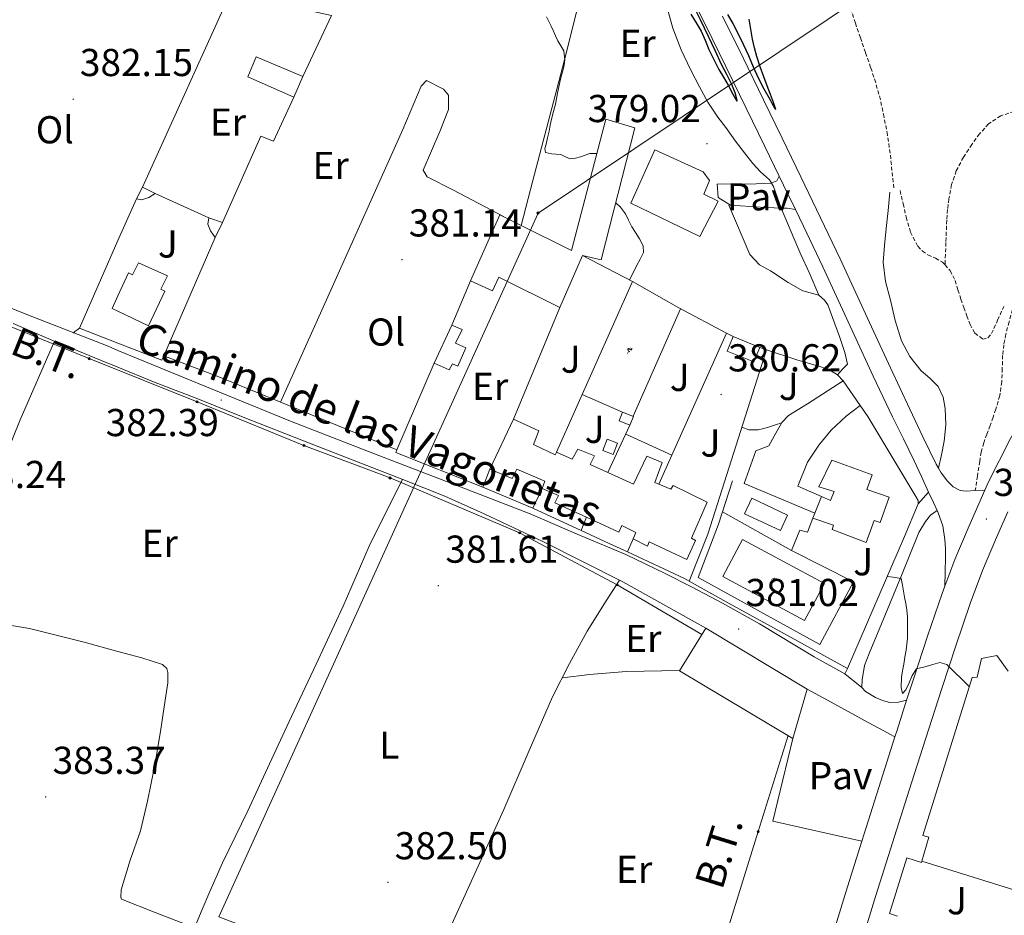
# Model space of a CAD drawing. Units: metres. Extents: x 597286 to 601783, y 4661627 to 4664659.
# Drawn here: x 599341 to 599595, y 4663625 to 4663856 of the extents above; entities that cross this region are included whole.
import ezdxf
from ezdxf.enums import TextEntityAlignment as Align

# ---------------------------------------------------------------- set-up
doc = ezdxf.new("R2010")
doc.units = ezdxf.units.M
doc.header["$MEASUREMENT"] = 0
doc.linetypes.add('TRAZOSX2', pattern=[1.5, 1, -0.5])
for name, color, linetype, lineweight in [('Carátula', 7, 'Continuous', 5), ('Level 15', 1, 'Continuous', 0), ('Level 16', 1, 'Continuous', 0), ('Level 18', 19, 'Continuous', 0), ('Level 19', 252, 'Continuous', 0), ('Level 20', 19, 'Continuous', 0), ('Level 21', 19, 'Continuous', 0), ('Level 25', 1, 'Continuous', 0), ('Level 26', 92, 'Continuous', 0), ('Level 32', 19, 'Continuous', 0), ('Level 36', 19, 'Continuous', 40), ('Level 37', 92, 'Continuous', 0), ('Level 4', 36, 'Continuous', 30), ('Level 41', 19, 'Continuous', 0), ('Level 44', 1, 'Continuous', 0), ('Level 5', 36, 'Continuous', 0), ('Level 52', 1, 'Continuous', 13), ('Level 54', 13, 'Continuous', 0), ('Level 7', 1, 'Continuous', 0)]:
    doc.layers.add(name, color=color, linetype=linetype, lineweight=lineweight)
doc.styles.add('Arial', font='ARIAL.TTF', dxfattribs={"height": 0.2})

# ---------------------------------------------------------------- blocks, each defined once
blk = doc.blocks.new('5PATER')
at = {"layer": 'Carátula', "linetype": 'Continuous', "lineweight": 5}
h = blk.add_hatch(color=250, dxfattribs=at)
edge = h.paths.add_edge_path()
edge.add_ellipse((0, 0), major_axis=(-1.33, -1.34), ratio=0.999422, start_angle=0, end_angle=360)
blk = doc.blocks.new('5PELE')
at = {"layer": 'Carátula', "linetype": 'Continuous', "lineweight": 5}
h = blk.add_hatch(color=9, dxfattribs=at)
edge = h.paths.add_edge_path()
edge.add_arc((0, 0), 2.85, 359.999, 719.999)
at = {"layer": 'Carátula', "color": 252, "linetype": 'Continuous', "lineweight": 5}
blk.add_circle((0, 0, 0), 2.85, dxfattribs=at)
blk = doc.blocks.new('5IDEP')
at = {"layer": 'Carátula', "linetype": 'Continuous', "lineweight": 5, "extrusion": (0, 0, -1)}
blk.add_hatch(color=252, dxfattribs=at).paths.add_polyline_path([(0.5, -0.6), (-1.8, 1.9), (-4, 0.2), (-7.9, 4.2), (-6.6, 5.2), (-4, 2.4), (-0.4, 5.2), (2.7, 5.2), (6.4, 1.4), (5.1, 0.3), (1.9, 3.7), (1.3, 3.2), (3, 1.4)])
at = {"layer": 'Carátula', "linetype": 'Continuous', "lineweight": 5}
for points in [[(-4.9, -9.4), (-5.1, -9.4), (-5.4, -9.3), (-5.6, -9.2), (-5.7, -9), (-5.8, -8.7), (-5.8, -8.4), (-5.7, -8.2), (-3, -4.9), (-3.6, 0.3), (-3.4, 0.8), (-1.9, -2), (-1.8, -3.7), (-1.2, -5.1), (-4.4, -9.2), (-4.6, -9.4)], [(1.4, -5.2), (-1.2, -5.1), (-1.8, -3.7), (0.3, -3.7), (-1.9, -2), (-3.4, 0.8), (2.1, -3.4), (2.3, -3.5), (2.4, -3.8), (2.5, -4.1), (2.4, -4.4), (2.3, -4.6), (2.2, -4.8), (2, -5), (1.7, -5.1)]]:
    blk.add_hatch(color=252, dxfattribs=at).paths.add_polyline_path(points)
h = blk.add_hatch(color=252, dxfattribs=at)
edge = h.paths.add_edge_path()
edge.add_arc((3, 5.5), 1.39, 179.999, 539.999)
at = {"layer": 'Carátula', "color": 252, "linetype": 'Continuous', "lineweight": 5}
blk.add_line((4, 0.2), (7.9, 4.2), dxfattribs=at)
at = {"layer": 'Carátula', "color": 252, "linetype": 'Continuous', "lineweight": 5, "flags": 128}
blk.add_lwpolyline([(7.9, 4.2), (4, 0.2)], dxfattribs=at)

msp = doc.modelspace()

# ---------------------------------------------------------------- linework, layer by layer
at = {"layer": 'Level 15', "linetype": 'Continuous', "lineweight": 13}
for points in [[(599399.68, 4663841.34, 384.05), (599411.53, 4663836.15, 384.03), (599413.89, 4663841.47, 383.86), (599401.89, 4663846.55, 383.67), (599399.68, 4663841.34, 383.69)], [(599470.15, 4663803.1, 384.38), (599483.13, 4663796.67, 383.33), (599492, 4663830.49, 382.87), (599499.46, 4663828.23, 383.42), (599490.77, 4663794.27, 384.57), (599485.93, 4663795.41, 385.48), (599480.11, 4663782.01, 386.27), (599464.38, 4663789.77, 384.06), (599462.79, 4663786.31, 384.06), (599457.07, 4663788.85, 384.1), (599464.62, 4663805.83, 384.83), (599470.15, 4663803.1, 384.38)], [(599498.41, 4663808.85, 384.73), (599504.62, 4663822.61, 384.13), (599517.04, 4663816.88, 383.65), (599518.63, 4663814.7, 383.76), (599517.19, 4663811.17, 384.46), (599520.86, 4663809.4, 384.48), (599516.21, 4663800.27, 383.77), (599498.41, 4663808.85, 384.32)], [(599372.54, 4663812.98, 384.47), (599375.82, 4663811.35, 384.5), (599374.19, 4663810.3, 384.5), (599372.43, 4663809.7, 384.39), (599371.01, 4663809.99, 384.39), (599372.54, 4663812.98, 384.67)], [(599389.65, 4663805.1, 384.58), (599393.18, 4663803.85, 384.82), (599391.3, 4663799.98, 384.75), (599390.09, 4663801.73, 384.85), (599389.43, 4663803.4, 384.77), (599389.65, 4663805.1, 384.61)], [(599366.26, 4663784.94, 385.7), (599368.99, 4663790.91, 385.37), (599370.02, 4663790.39, 385.37), (599371.51, 4663793.46, 384.89), (599379.04, 4663790.15, 385.1), (599377.34, 4663786.71, 385.45), (599378.37, 4663786.17, 385.45), (599374.09, 4663777.25, 386.08), (599366.26, 4663780.99, 385.89), (599364.77, 4663781.7, 385.89), (599366.26, 4663784.94, 385.7)], [(599447.71, 4663767.63, 384.03), (599452.25, 4663777.43, 383.66), (599454.96, 4663776.29, 383.58), (599453.25, 4663772.78, 383.73), (599455.85, 4663771.55, 383.7), (599453.83, 4663766.87, 383.43), (599452.42, 4663767.44, 383.4), (599451.56, 4663765.88, 383.41), (599447.71, 4663767.63, 383.78)], [(599524.77, 4663774.49, 382.86), (599531.61, 4663771.69, 382.65), (599530.09, 4663767.98, 382.54), (599523.25, 4663770.77, 382.75), (599524.77, 4663774.49, 382.86)], [(599496.27, 4663754.99, 382.99), (599499.05, 4663753.91, 382.97), (599498.18, 4663751.68, 382.99), (599495.4, 4663752.76, 383.01), (599496.27, 4663754.99, 382.99)], [(599462.05, 4663740.32, 387.79), (599468.19, 4663753.25, 387.27), (599474.73, 4663750.21, 387.25), (599473.33, 4663746.7, 384.9), (599478.89, 4663744.02, 384.86), (599479.21, 4663744.71, 384.85), (599483.28, 4663742.92, 385.01), (599484.73, 4663745.49, 384.81), (599489, 4663743.77, 384.68), (599487.92, 4663741.55, 384.67), (599492.51, 4663739.45, 384.63), (599499.07, 4663736.44, 384.57), (599502.55, 4663743.65, 383.89), (599506.5, 4663742.04, 383.69), (599504.59, 4663736.93, 384.09), (599505.6, 4663736.49, 384.29), (599508.69, 4663735.16, 384.9), (599509.29, 4663736.15, 384.83), (599518.1, 4663731.86, 384.82), (599514.07, 4663722.59, 384.74), (599515.02, 4663721.99, 384.65), (599512.87, 4663717.06, 384.77), (599503.1, 4663721.64, 384.78), (599502.67, 4663720.55, 384.79), (599499.03, 4663722.44, 384.97), (599499.66, 4663724, 384.96), (599496.11, 4663725.81, 384.93), (599495.31, 4663724.15, 384.97), (599487.01, 4663727.96, 384.75), (599478.86, 4663731.71, 384.53), (599479.77, 4663733.55, 384.51), (599475.59, 4663735.33, 384.47), (599476.2, 4663737.26, 384.5), (599469, 4663740.33, 387.06), (599467.8, 4663737.95, 386.94), (599462.05, 4663740.32, 387.04)], [(599550.16, 4663742.69, 384.9), (599560.57, 4663738.92, 384.81), (599559.19, 4663735.14, 385.09), (599564.99, 4663733.1, 384.88), (599562.65, 4663726.58, 385.67), (599561.14, 4663727.11, 385.49), (599559.03, 4663721.47, 385.04), (599550.27, 4663724.82, 385.04), (599550.63, 4663725.91, 385.09), (599545.3, 4663727.7, 385.09), (599545.81, 4663728.98, 385.12), (599547.54, 4663733.31, 385.2), (599549.81, 4663732.3, 386.84), (599550.8, 4663734.57, 386.2), (599546.88, 4663735.77, 385.74), (599550.16, 4663742.69, 385.15)], [(599543.87, 4663683.71, 386.03), (599517.73, 4663699.42, 386.17), (599510.97, 4663688.36, 386.43), (599540.13, 4663671, 385.92), (599543.87, 4663683.71, 386.03)], [(599601.23, 4663630.69, 385.49), (599573.39, 4663639.36, 384.89), (599575.19, 4663645.59, 390.25), (599573.65, 4663645.97, 389.8), (599586.39, 4663686.66, 389.51), (599587.66, 4663686.79, 389.51), (599588.72, 4663691.54, 389.29), (599592.74, 4663692.31, 388.91), (599595.59, 4663688.29, 388.83)]]:
    msp.add_polyline3d(points, dxfattribs=at)
at = {"layer": 'Level 15', "color": 5, "linetype": 'Continuous', "lineweight": 0}
for points in [[(599492.29, 4663748.03, 381.21), (599491.21, 4663745.12, 381.34), (599493.86, 4663744.15, 381.49), (599494.94, 4663747.06, 381.36), (599492.29, 4663748.03, 381.21)], [(599529.59, 4663732.83, 380.87), (599538.81, 4663728.51, 380.9), (599536.95, 4663724.53, 380.85), (599527.73, 4663728.86, 380.82), (599529.59, 4663732.83, 380.87)]]:
    msp.add_polyline3d(points, dxfattribs=at)
at = {"layer": 'Level 16', "color": 1, "linetype": 'Continuous', "lineweight": 13, "ltscale": 0.5}
for points in [[(599372.54, 4663812.98, 384.29), (599395.85, 4663864.38, 383.38), (599400.61, 4663862.21, 383.41), (599404.51, 4663860.97, 383.43), (599409.25, 4663859.85, 383.44), (599421.23, 4663857.19, 383.91), (599413.89, 4663841.47, 383.77)], [(599411.53, 4663836.15, 383.87), (599406.3, 4663824.82, 383.8), (599403.07, 4663826.14, 383.81), (599393.18, 4663803.85, 384.61)], [(599378.04, 4663769.57, 384.74), (599377.55, 4663768.45, 384.73), (599366.26, 4663772.82, 384.54), (599356.36, 4663776.65, 384.36), (599366.26, 4663799.19, 384.16), (599371.01, 4663809.99, 384.07)], [(599389.65, 4663805.1, 384.65), (599375.82, 4663811.35, 384.28)], [(599546.81, 4663785.15, 377.69), (599542.75, 4663786.23, 378.65), (599538.97, 4663788.41, 378.65), (599534.42, 4663791.39, 378.85), (599531.57, 4663792.99, 378.85), (599529.09, 4663795.59, 378.78), (599523.68, 4663808.29, 378.55)], [(599391.3, 4663799.98, 384.83), (599378.04, 4663769.57, 384.74)], [(599485.93, 4663795.41, 382.67), (599498.86, 4663788.67, 382.37)], [(599452.25, 4663777.43, 383.64), (599457.07, 4663788.85, 383.53)], [(599479.21, 4663744.71, 383.49), (599498.86, 4663788.67, 382.37)], [(599498.86, 4663788.67, 382.69), (599510.81, 4663781.9, 382.25), (599523.09, 4663775.38, 382.19)], [(599480.11, 4663782.01, 382.67), (599468.19, 4663753.25, 382.94)], [(599505.6, 4663736.49, 383.51), (599523.09, 4663775.38, 381.94)], [(599523.09, 4663775.38, 382.19), (599524.77, 4663774.49, 382.19)], [(599531.61, 4663771.69, 382.13), (599533.35, 4663771.11, 382.06)], [(599513.46, 4663711.47, 382.59), (599518.2, 4663723.63, 383.28), (599533.35, 4663771.11, 381.15)], [(599533.35, 4663771.11, 382.06), (599541.21, 4663768.49, 381.75), (599547.37, 4663766.66, 381.67), (599549.85, 4663765.71, 381.62), (599551.67, 4663764.64, 381.53)], [(599438.1, 4663745.28, 383.93), (599447.71, 4663767.63, 383.93)], [(599551.67, 4663764.64, 381.53), (599553.08, 4663763.11, 381.5)], [(599545.81, 4663728.98, 381.72), (599527.6, 4663736.68, 380.67), (599530.62, 4663745.08, 380.52), (599533.93, 4663746.38, 380.43), (599535.31, 4663748.83, 380.29), (599537.31, 4663752.37, 380.14), (599539.01, 4663754.19, 380.02), (599543.88, 4663757.14, 379.97), (599553.08, 4663763.11, 379.32)], [(599553.08, 4663763.11, 381.5), (599557.52, 4663756.72, 381.39)], [(599557.52, 4663756.72, 379.57), (599553.85, 4663753.95, 379.68), (599550.04, 4663750.38, 379.99), (599546.87, 4663746.51, 380.34), (599543.95, 4663742.1, 380.72), (599541.42, 4663735.97, 381.28), (599547.54, 4663733.31, 381.24)], [(599557.52, 4663756.72, 381.39), (599559.45, 4663753.93, 381.34), (599571.85, 4663733.29, 381.97), (599572.41, 4663732.28, 381.94), (599572.44, 4663731.44, 381.99)], [(599492.51, 4663739.45, 383.35), (599498.18, 4663751.68, 382.65)], [(599460.3, 4663735.72, 382.83), (599437.81, 4663744.59, 383.93), (599438.1, 4663745.28, 383.93)], [(599462.05, 4663740.32, 382.91), (599460.3, 4663735.72, 382.93)], [(599473.13, 4663730.28, 382.58), (599460.3, 4663735.72, 382.83)], [(599473.13, 4663730.28, 383.43), (599475.59, 4663735.33, 383.42)], [(599572.44, 4663731.44, 381.99), (599568.95, 4663723.01, 382.17), (599554.19, 4663688.99, 381.62)], [(599487.01, 4663727.96, 383.33), (599485.56, 4663724.55, 383.33)], [(599499.03, 4663722.44, 383.26), (599497.55, 4663719.01, 383.14)], [(599567.1, 4663625.24, 382.14), (599565.08, 4663625.87, 382.14), (599569.5, 4663640.23, 382.26), (599573.27, 4663639.07, 382.17), (599573.39, 4663639.36, 382.17)]]:
    msp.add_polyline3d(points, dxfattribs=at)
at = {"layer": 'Level 18', "color": 19, "linetype": 'Continuous', "lineweight": 0}
msp.add_polyline3d([(599527.21, 4663722.21, 381.15), (599548.28, 4663710.89, 381.03), (599543.16, 4663701.36, 380.9), (599522.09, 4663712.67, 381.02), (599527.21, 4663722.21, 381.15)], dxfattribs=at)
at = {"layer": 'Level 20', "color": 19, "linetype": 'Continuous', "lineweight": 0, "ltscale": 0.5}
for points in [[(599491.65, 4663887.15, 377.22), (599490.1, 4663881.82, 377.75), (599487.17, 4663868.31, 379.12), (599484.37, 4663858.11, 379.33), (599481.81, 4663847.75, 379.96), (599479.34, 4663838.17, 380.31), (599473.19, 4663814.71, 380.69), (599470.15, 4663803.1, 380.94)], [(599491.65, 4663887.15, 377.22), (599494.11, 4663884.92, 377.59), (599497.57, 4663881.75, 377.73), (599500.22, 4663878.31, 377.93), (599502.67, 4663874.86, 378.16), (599504.57, 4663871.55, 378.4), (599505.78, 4663868.43, 378.43), (599506.42, 4663865.19, 378.27), (599506.95, 4663861.86, 378.41), (599508.17, 4663857.57, 378.48), (599509.26, 4663853.9, 378.43), (599511.37, 4663848.33, 378.68), (599513.74, 4663843.3, 378.75), (599516.09, 4663838.81, 378.76), (599518.26, 4663834.83, 378.66), (599520.85, 4663831.02, 378.61), (599522.9, 4663828.34, 378.4), (599525.38, 4663824.82, 378.11), (599527.65, 4663821.85, 377.81), (599529.83, 4663819.06, 377.52), (599531.84, 4663816.88, 377.15), (599534.11, 4663814.85, 376.89), (599534.62, 4663814.04, 376.81)], [(599534.62, 4663814.04, 376.81), (599535.18, 4663813.15, 376.72), (599537.12, 4663807.59, 376.7)], [(599537.12, 4663807.59, 376.7), (599540.4, 4663799.79, 377.27), (599542.23, 4663795.65, 377.51), (599544.35, 4663791.01, 377.48), (599546.81, 4663785.15, 377.43)], [(599546.81, 4663785.15, 377.43), (599548.33, 4663783.88, 377.69), (599549.13, 4663782.69, 377.71), (599552.19, 4663774.52, 378.26), (599553.58, 4663770.37, 378.56), (599554.22, 4663767.36, 378.49), (599553.02, 4663766.16, 378.72), (599551.67, 4663764.64, 378.95)], [(599499.01, 4663753.95, 381.23), (599511.24, 4663781.67, 380.57)], [(599378.04, 4663769.57, 382.47), (599392.24, 4663764.13, 382.45), (599438.1, 4663745.28, 381.65)], [(599496.24, 4663755.03, 380.93), (599485.86, 4663759.59, 381.04)], [(599497.09, 4663749.33, 381.25), (599508.95, 4663743.93, 381.39)], [(599524.63, 4663737.33, 381.23), (599520.99, 4663726.2, 381.27), (599515.74, 4663712.48, 381.41), (599547.1, 4663695.2, 381.11), (599555.79, 4663711.33, 380.92), (599539.81, 4663719.42, 380.87), (599541.96, 4663724.67, 381.04), (599543.91, 4663724.15, 381.43), (599545.3, 4663727.74, 381.45)], [(599485.56, 4663724.55, 382.26), (599473.13, 4663730.28, 382.57)], [(599539.81, 4663719.42, 381.16), (599522.03, 4663729.38, 381.07)], [(599497.55, 4663719.01, 381.99), (599492.83, 4663721.21, 382.08), (599485.56, 4663724.55, 382.26)], [(599513.46, 4663711.47, 381.69), (599512.26, 4663712.14, 381.72), (599497.55, 4663719.01, 381.99)], [(599554.19, 4663688.99, 381.63), (599538.01, 4663697.9, 381.3), (599523.73, 4663705.74, 381.49), (599513.46, 4663711.47, 381.69)]]:
    msp.add_polyline3d(points, dxfattribs=at)
at = {"layer": 'Level 21', "color": 19, "linetype": 'Continuous', "lineweight": 13}
for points in [[(599757.31, 4664032.15, 372.45), (599746.8, 4664013.58, 372.43), (599736.88, 4663995.95, 372.59), (599726.95, 4663978.33, 372.75), (599717.81, 4663962.17, 372.83), (599708.63, 4663946.02, 372.9), (599696.4, 4663924.68, 372.95), (599684.16, 4663903.33, 373.01), (599674.2, 4663885.88, 373.16), (599664.26, 4663868.41, 373.44), (599655.28, 4663852.5, 373.78), (599646.31, 4663836.58, 374.19), (599638.99, 4663823.82, 374.57), (599631.68, 4663811.06, 375.03), (599621.72, 4663793.31, 375.95), (599611.81, 4663775.54, 376.87), (599603.96, 4663761.8, 377.36), (599596.11, 4663748.04, 377.79), (599590.55, 4663737.05, 378.09), (599589.63, 4663734.96, 378.14)], [(599512.94, 4663864.23, 375), (599517.62, 4663854.81, 375.31), (599522.91, 4663844.07, 375.44), (599528.16, 4663833.33, 375.59), (599532.96, 4663823.42, 375.86), (599536.65, 4663815.79, 376.09)], [(599522.02, 4663856.98, 375.31), (599527.31, 4663846.24, 375.44), (599532.58, 4663835.48, 375.59), (599537.38, 4663825.55, 375.86), (599542.18, 4663815.62, 376.16), (599547.27, 4663805.07, 376.5), (599552.35, 4663794.52, 376.85), (599556.39, 4663785.77, 377.16), (599560.37, 4663777, 377.49), (599565.33, 4663766.4, 377.95), (599570.31, 4663755.8, 378.37), (599573.68, 4663748.7, 378.44), (599577.09, 4663741.61, 378.37), (599577.71, 4663740.56, 378.36)], [(599536.65, 4663815.79, 376.09), (599537.76, 4663813.49, 376.16), (599540.8, 4663807.18, 376.36)], [(599540.8, 4663807.18, 376.36), (599542.85, 4663802.94, 376.5), (599547.91, 4663792.43, 376.85), (599551.92, 4663783.73, 377.16), (599555.91, 4663774.95, 377.49), (599560.88, 4663764.31, 377.95), (599565.81, 4663753.83, 378.36), (599568.62, 4663748.17, 378.4), (599571.44, 4663742.5, 378.43), (599573.29, 4663738.49, 378.46), (599575.07, 4663734.45, 378.48)], [(599553.54, 4663687.66, 380.65), (599545.68, 4663691.98, 380.69), (599531.52, 4663700.47, 380.69), (599521.99, 4663705.86, 380.7), (599514.02, 4663710.06, 380.8), (599507.21, 4663713.47, 380.98), (599497.14, 4663718.4, 380.97), (599484.59, 4663723.62, 381.19), (599472.49, 4663728.85, 381.12), (599450.89, 4663737.2, 381.55), (599432.37, 4663744.29, 381.94), (599410.69, 4663752.67, 382.15), (599388.67, 4663761.68, 382.15), (599366.26, 4663770.93, 382.16), (599363.7, 4663771.98, 382.16), (599344.76, 4663779.39, 382.6), (599318.75, 4663789.72, 382.88), (599311.86, 4663792.69, 383.13), (599309.41, 4663794.69, 383.15)], [(599339.27, 4663777.83, 382.89), (599349.06, 4663773.65, 382.63), (599361.75, 4663768.41, 382.47), (599366.26, 4663766.57, 382.44), (599375.41, 4663762.81, 382.39), (599387.25, 4663758.25, 382.33), (599398.04, 4663753.9, 382.31), (599416.03, 4663746.87, 382.07), (599439.65, 4663737.64, 381.88), (599450.44, 4663733.39, 381.73), (599460.63, 4663728.84, 381.64), (599475.71, 4663721.71, 381.51), (599496.32, 4663711.29, 381.31), (599517.74, 4663699.42, 380.6), (599543.87, 4663683.71, 380.51), (599550.02, 4663680.35, 379.98), (599559.59, 4663675.13, 378.81), (599563.55, 4663672.97, 379.15), (599565.14, 4663672.1, 379.76), (599566.44, 4663671.39, 380.77)], [(599577.71, 4663740.56, 378.36), (599578.4, 4663739.37, 378.34), (599580, 4663737.27, 378.32), (599581.47, 4663735.78, 378.31), (599583.28, 4663734.82, 378.31), (599584.8, 4663734.69, 378.31), (599587.15, 4663734.83, 378.23), (599589.63, 4663734.96, 378.14)], [(599575.07, 4663734.45, 378.75), (599572.44, 4663731.44, 378.77)], [(599575.07, 4663734.45, 378.48), (599576.35, 4663731.79, 378.5), (599577.33, 4663729.72, 378.52)], [(599595.53, 4663729.33, 378.21), (599592.6, 4663722.72, 378.39), (599589.03, 4663714.25, 378.68), (599585.81, 4663705.71, 379.03), (599582.11, 4663694.87, 379.55), (599578.51, 4663683.88, 380.07), (599574.32, 4663670.8, 380.46), (599570.14, 4663657.69, 380.63), (599565.82, 4663644.1, 380.59), (599561.54, 4663630.51, 380.58), (599553.97, 4663605.93, 380.78), (599546.41, 4663581.3, 380.98), (599539.85, 4663560.32, 381.15), (599533.32, 4663539.38, 381.33), (599528.47, 4663523.42, 381.43), (599523.62, 4663507.43, 381.52), (599517.62, 4663487.86, 381.77), (599511.54, 4663468.27, 382), (599505.05, 4663448.42, 382.06), (599499.55, 4663431.76, 382.11)], [(599557.91, 4663684.09, 380.55), (599558.03, 4663686.1, 380.53), (599558.63, 4663689.79, 380.58), (599559.78, 4663692.84, 380.56), (599562.99, 4663700.52, 380.32), (599568.11, 4663712.94, 380.02), (599572.61, 4663724, 379.61), (599574.29, 4663726.89, 379.17), (599575.65, 4663728.48, 378.95), (599577.33, 4663729.72, 378.73)], [(599577.33, 4663729.72, 378.52), (599577.62, 4663729.11, 378.53), (599578.78, 4663725.76, 378.56), (599579.33, 4663722.26, 378.59), (599579.44, 4663719.95, 378.52), (599579.44, 4663717.64, 378.5), (599579.36, 4663713.9, 378.73), (599579.28, 4663710.17, 378.95)], [(599579.28, 4663710.17, 378.95), (599578.58, 4663708.31, 379.03), (599574.83, 4663697.3, 379.55), (599571.2, 4663686.25, 380.07), (599569.47, 4663680.84, 380.23)], [(599554.19, 4663688.99, 380.53), (599553.54, 4663687.66, 380.65)], [(599569.47, 4663680.84, 380.24), (599567.37, 4663680.34, 380.31), (599565.14, 4663680.25, 380.34), (599563.27, 4663680.74, 380.39), (599561.48, 4663681.53, 380.44), (599560.15, 4663682.27, 380.45), (599558.88, 4663683.12, 380.47), (599557.91, 4663684.09, 380.55)], [(599569.47, 4663680.84, 380.23), (599567, 4663673.14, 380.46), (599566.44, 4663671.39, 380.48)], [(599566.44, 4663671.39, 380.48), (599562.82, 4663660.02, 380.63), (599558.5, 4663646.41, 380.59), (599557.9, 4663644.52, 380.59)], [(599557.9, 4663644.52, 380.59), (599554.21, 4663632.79, 380.58), (599546.63, 4663608.19, 380.78), (599539.07, 4663583.57, 380.98), (599532.52, 4663562.61, 381.15), (599526.62, 4663543.68, 381.31)]]:
    msp.add_polyline3d(points, dxfattribs=at)
at = {"layer": 'Level 21', "color": 19, "linetype": 'TRAZOSX2', "lineweight": 0}
for points in [[(599566.16, 4663812.78, 377.23), (599565.69, 4663817.25, 377.11), (599565.22, 4663821.72, 376.99), (599564.54, 4663826.39, 376.89), (599563.65, 4663831.03, 376.79), (599562.7, 4663835.49, 376.6), (599561.49, 4663839.88, 376.4), (599560.19, 4663843.79, 376.29), (599558.87, 4663847.69, 376.19), (599557.56, 4663851.45, 376.12), (599556.26, 4663855.21, 376.05), (599555.35, 4663858.11, 375.87)], [(599597.22, 4663832.46, 376.47), (599593.71, 4663831.35, 376.47), (599590.59, 4663829.27, 376.48), (599588.26, 4663826.74, 376.63), (599586.29, 4663823.99, 376.77), (599584.1, 4663820.68, 376.77), (599582.26, 4663817.18, 376.77), (599581.06, 4663813.62, 376.78), (599580.35, 4663809.96, 376.79), (599580.01, 4663807.22, 376.75), (599579.79, 4663804.47, 376.79), (599579.58, 4663798.7, 377.12), (599579.36, 4663792.94, 377.45)], [(599567.78, 4663812.09, 377.27), (599568.56, 4663808.67, 377.27), (599569.35, 4663805.26, 377.27), (599570.47, 4663801.39, 377.31), (599572.32, 4663797.74, 377.36), (599573.53, 4663796.5, 377.36), (599574.96, 4663795.54, 377.36), (599576.87, 4663794.64, 377.42), (599578.74, 4663793.62, 377.46), (599579.36, 4663792.94, 377.45)], [(599579.36, 4663792.94, 377.45), (599580.68, 4663791.48, 377.44), (599581.97, 4663788.93, 377.43), (599582.69, 4663786.51, 377.41), (599583.43, 4663784.1, 377.39), (599584.2, 4663781.98, 377.39), (599584.99, 4663779.86, 377.39), (599585.84, 4663777.6, 377.42), (599587.01, 4663775.37, 377.44), (599589.06, 4663773.83, 377.43), (599590.35, 4663774.19, 377.44), (599591.36, 4663775.24, 377.46), (599592.92, 4663778.73, 377.52), (599594.48, 4663782.21, 377.59)], [(599596.74, 4663781.45, 377.6), (599595.87, 4663778.27, 377.53), (599595.01, 4663775.09, 377.46), (599594.49, 4663772.39, 377.45), (599594.19, 4663769.64, 377.47), (599594.11, 4663766.25, 377.47), (599594, 4663762.85, 377.47), (599593.44, 4663759.27, 377.48), (599592.48, 4663755.78, 377.49), (599591.72, 4663753.69, 377.5), (599590.96, 4663751.59, 377.51), (599590.16, 4663749.36, 377.53), (599589.36, 4663747.13, 377.57), (599588.71, 4663744.76, 377.59), (599588.29, 4663742.34, 377.68), (599587.72, 4663738.58, 377.95), (599587.15, 4663734.83, 378.22)]]:
    msp.add_polyline3d(points, dxfattribs=at)
at = {"layer": 'Level 21', "color": 19, "linetype": 'Continuous', "lineweight": 0}
msp.add_polyline3d([(599577.71, 4663740.56, 378.36), (599578.42, 4663744.05, 378.23), (599579.14, 4663747.54, 378.1), (599579.54, 4663751.73, 378.06), (599579.38, 4663755.94, 378.1), (599578.85, 4663758.87, 378.1), (599577.55, 4663761.64, 378.08), (599575.4, 4663763.75, 378.03), (599573.19, 4663765.7, 377.99), (599570.31, 4663769.37, 377.91), (599568.1, 4663773.43, 377.84), (599566.54, 4663778.6, 377.83), (599565.3, 4663783.85, 377.86), (599564.03, 4663788.71, 377.87), (599563.43, 4663793.61, 377.84), (599563.75, 4663797.98, 377.73), (599564.19, 4663802.36, 377.57), (599564.67, 4663807, 377.4), (599565.14, 4663811.64, 377.23)], dxfattribs=at)
at = {"layer": 'Level 25', "color": 1, "linetype": 'Continuous', "lineweight": 0}
for points in [[(599536.65, 4663815.79, 376.41), (599536.03, 4663814.59, 376.51), (599534.73, 4663814.05, 376.83), (599534.62, 4663814.04, 376.84)], [(599534.62, 4663814.04, 376.84), (599530.73, 4663813.8, 377.25), (599520.68, 4663813.76, 378.24), (599520.88, 4663810.29, 378.15), (599524.1, 4663808.36, 377.73), (599531.69, 4663807.8, 377.26), (599537.12, 4663807.59, 376.67)], [(599537.12, 4663807.59, 376.67), (599538.72, 4663807.59, 376.61), (599540.8, 4663807.18, 376.65)], [(599540.13, 4663671, 380.82), (599535, 4663649.7, 381.07), (599557.9, 4663644.52, 381.04)]]:
    msp.add_polyline3d(points, dxfattribs=at)
at = {"layer": 'Level 32', "color": 6, "linetype": 'Continuous', "lineweight": 0, "ltscale": 0.5}
for points in [[(599105.99, 4663882.81, 384.02), (599134.37, 4663868.11, 383.9), (599161.47, 4663854.52, 383.59), (599191.35, 4663840.91, 383.15), (599221.89, 4663828.03, 383), (599249.11, 4663816.39, 383.17), (599275.57, 4663803.05, 383.93), (599304.18, 4663790.86, 383.36), (599331.39, 4663779.9, 383), (599358.83, 4663768.81, 382.53), (599386.64, 4663757.69, 382.34), (599414.18, 4663746.43, 382.11), (599436.37, 4663738.09, 381.87), (599469.73, 4663723.93, 381.56), (599494.87, 4663710.55, 381.16), (599516.71, 4663697.75, 380.73)], [(599500.6, 4663583.65, 381.55), (599392.27, 4663625.03, 382.77), (599474.49, 4663806.31, 380.92), (599574.16, 4663873, 373.21), (599658.37, 4663823.52, 375.9), (599738.72, 4663762.41, 373.95)], [(599512.66, 4663587.24, 381.51), (599519.9, 4663610.55, 381.68), (599531.21, 4663647, 381.14), (599538.9, 4663671.74, 380.84)]]:
    msp.add_polyline3d(points, dxfattribs=at)
at = {"layer": 'Level 36', "color": 92, "linetype": 'Continuous', "lineweight": 0}
for points in [[(599408.13, 4663757.6, 382.07), (599420.33, 4663784.72, 381.92), (599439.69, 4663827.83, 381.6), (599444.41, 4663838.96, 381.28), (599445.79, 4663840.44, 381.29), (599450.09, 4663838.23, 381.29), (599451.4, 4663836.68, 381.28), (599451.39, 4663833.01, 381.15), (599449.15, 4663827.27, 381.15), (599444.86, 4663817.37, 381.25), (599445.88, 4663815.67, 381.4), (599452.67, 4663812.18, 381.62), (599465.57, 4663805.37, 381.27)], [(599356.37, 4663776.67, 382.69), (599354.73, 4663775.49, 382.73)], [(599331.45, 4663729.41, 383.17), (599341.04, 4663753.08, 382.91), (599349.91, 4663773.29, 382.71)], [(599386, 4663622.21, 383.14), (599387.93, 4663626.94, 383.02), (599389.88, 4663631.61, 382.91), (599391.52, 4663635.3, 382.86), (599393.2, 4663638.97, 382.81), (599399.68, 4663652.37, 382.72), (599405.27, 4663664.43, 382.66), (599410.95, 4663676.67, 382.51), (599417.31, 4663690.1, 382.32), (599424.26, 4663705.05, 382.22), (599430.97, 4663720.53, 382.11), (599436.66, 4663731.96, 381.89), (599439.55, 4663737.67, 381.79)], [(599495.45, 4663711.72, 381.1), (599492.02, 4663706.46, 381.22), (599487.18, 4663698.59, 381.43), (599482.63, 4663690.26, 381.34), (599478.25, 4663681.67, 381.35), (599471.98, 4663667.25, 381.55), (599465.65, 4663652.66, 381.81), (599459.93, 4663639.99, 381.97), (599451.85, 4663622.21, 382.22), (599444.28, 4663604.63, 382.46)], [(599392.72, 4663619.72, 382.73), (599384.94, 4663622.61, 382.97), (599375.82, 4663626.17, 383.05), (599367.13, 4663629.58, 383.03), (599367, 4663630.11, 383.03), (599367.07, 4663631.97, 383.02), (599369.39, 4663639.63, 383.02), (599372.08, 4663647.21, 382.85), (599373.85, 4663654.82, 382.79), (599375.78, 4663664.07, 382.81), (599377.25, 4663672.77, 382.86), (599378.44, 4663680.84, 382.73), (599379.07, 4663685.33, 382.61), (599379.07, 4663687.95, 382.57), (599378.85, 4663689.04, 382.56), (599377.75, 4663689.99, 382.52), (599372.43, 4663691.73, 382.53), (599366.25, 4663693.41, 382.62), (599357.55, 4663695.78, 382.75), (599343.45, 4663699.34, 382.78), (599332.09, 4663701.22, 383.13)], [(599480.76, 4663686.6, 381.27), (599487.79, 4663687.47, 381.48), (599497.24, 4663688.25, 381.48), (599511.04, 4663688.48, 381.45)]]:
    msp.add_polyline3d(points, dxfattribs=at)
at = {"layer": 'Level 4', "color": 36, "linetype": 'Continuous', "lineweight": 30}
for points in [[(599513.89, 4663857.48, 375.01), (599515.2, 4663855.3, 375.01), (599516.49, 4663853.11, 375.01), (599517.54, 4663850.79, 375.01), (599518.51, 4663848.43, 375.01), (599519.76, 4663845.84, 375.01), (599521.09, 4663843.29, 375.01), (599522.26, 4663841.26, 375.01), (599523.45, 4663839.25, 375.01), (599524.64, 4663836.96, 375.01), (599525.67, 4663835.09, 375.01), (599525.8, 4663835.25, 375.01), (599525.28, 4663837.24, 375.01), (599524.46, 4663839.39, 375.01), (599523.11, 4663841.95, 375.01), (599521.79, 4663844.55, 375.01), (599520.12, 4663848.15, 375.01), (599518.45, 4663851.76, 375.01), (599516.35, 4663856.05, 375.01), (599514.21, 4663860.33, 375.01)], [(599523.35, 4663857.43, 375.01), (599524.65, 4663855.11, 375.01), (599525.91, 4663852.77, 375.01), (599527.37, 4663849.83, 375.01), (599528.75, 4663846.85, 375.01), (599529.94, 4663843.98, 375.01), (599531.18, 4663841.12, 375.01), (599532.7, 4663838.27, 375.01), (599534.28, 4663835.45, 375.01), (599534.74, 4663834.6, 375.01), (599535.5, 4663833.19, 375.01), (599535.75, 4663832.94, 375.01), (599535.12, 4663834.78, 375.01), (599534.35, 4663836.82, 375.01), (599533.51, 4663839.09, 375.01)], [(599533.51, 4663839.09, 375.01), (599532.67, 4663841.37, 375.01), (599531.74, 4663844, 375.01), (599530.86, 4663846.65, 375.01), (599530.27, 4663848.85, 375.01), (599529.79, 4663851.07, 375.01), (599529.35, 4663853.65, 375.01), (599528.91, 4663856.24, 375.01)]]:
    msp.add_polyline3d(points, dxfattribs=at)
at = {"layer": 'Level 5', "color": 36, "linetype": 'Continuous', "lineweight": 0}
for points in [[(599476.67, 4663856.83, 380.01), (599477.25, 4663855.62, 380.01), (599477.85, 4663854.39, 380.01), (599478.45, 4663853.16, 380.01), (599479.01, 4663851.91, 380.01), (599479.55, 4663850.65, 380.01), (599480.37, 4663849.39, 380.01), (599481.17, 4663848.08, 380.01), (599481.39, 4663845.79, 380.01), (599481.18, 4663844.38, 380.01), (599480.89, 4663842.97, 380.01), (599480.48, 4663841.5, 380.01), (599480.1, 4663840.03, 380.01), (599479.53, 4663837.2, 380.01), (599478.96, 4663834.37, 380.01), (599478.45, 4663832.43, 380.01), (599477.95, 4663830.49, 380.01), (599477.64, 4663828.93, 380.01), (599477.34, 4663827.36, 380.01), (599476.96, 4663825.7, 380.01), (599476.57, 4663824.05, 380.01), (599476.2, 4663822.96, 380.01), (599476.38, 4663821.91, 380.01), (599477.98, 4663821.52, 380.01), (599480.34, 4663821.36, 380.01), (599481.56, 4663820.77, 380.01), (599482.77, 4663820.25, 380.01), (599484.11, 4663820.4, 380.01), (599485.46, 4663820.75, 380.01), (599487.86, 4663821.67, 380.01), (599489.67, 4663821.61, 380.01)], [(599494.53, 4663808.95, 380.01), (599495.72, 4663807.85, 380.01), (599497.02, 4663806.09, 380.01), (599497.84, 4663804.44, 380.01), (599498.63, 4663802.79, 380.01), (599499.62, 4663801.25, 380.01), (599500.65, 4663799.69, 380.01), (599501.59, 4663797.9, 380.01), (599501.65, 4663796.1, 380.01), (599500.78, 4663794.41, 380.01), (599499.88, 4663792.71, 380.01), (599498.98, 4663790.93, 380.01), (599498.05, 4663789.09, 380.01)], [(599526.99, 4663751.16, 380.01), (599528.84, 4663750.43, 380.01), (599531.21, 4663750.45, 380.01), (599532.66, 4663750.82, 380.01), (599534.1, 4663751.25, 380.01), (599535.67, 4663751.77, 380.01), (599537.27, 4663752.3, 380.01)], [(599564.48, 4663712.71, 380.01), (599566, 4663712.53, 380.01), (599568.07, 4663712.17, 380.01), (599568.4, 4663710.47, 380.01), (599568.68, 4663708.93, 380.01), (599568.95, 4663707.39, 380.01), (599569.25, 4663705.73, 380.01), (599569.54, 4663704.07, 380.01), (599569.67, 4663702.34, 380.01), (599569.66, 4663700.6, 380.01), (599569.7, 4663698.69, 380.01), (599569.68, 4663696.79, 380.01), (599569.55, 4663695.25, 380.01), (599569.33, 4663693.72, 380.01), (599569.02, 4663691.92, 380.01), (599568.71, 4663690.11, 380.01), (599568.42, 4663688.42, 380.01), (599568.14, 4663686.73, 380.01), (599568.03, 4663684.07, 380.01), (599568.42, 4663682.55, 380.01), (599569.25, 4663683.54, 380.01), (599570.11, 4663685.3, 380.01), (599570.88, 4663687.24, 380.01), (599572.03, 4663688.93, 380.01), (599574.49, 4663689.51, 380.01), (599576.24, 4663690.02, 380.01), (599577.98, 4663690.52, 380.01), (599579.86, 4663690.06, 380.01), (599585.65, 4663684.28, 380.01)]]:
    msp.add_polyline3d(points, dxfattribs=at)
at = {"layer": 'Level 52', "color": 1, "linetype": 'Continuous', "lineweight": 13}
for points in [[(599399.68, 4663841.34, 384.05), (599399.68, 4663841.34, 383.69), (599401.89, 4663846.55, 383.67), (599413.89, 4663841.47, 383.86), (599411.53, 4663836.15, 384.03), (599399.68, 4663841.34, 384.05)], [(599470.15, 4663803.1, 384.38), (599483.13, 4663796.67, 383.33), (599492, 4663830.49, 382.87), (599499.46, 4663828.23, 383.42), (599490.77, 4663794.27, 384.57), (599485.93, 4663795.41, 385.48), (599480.11, 4663782.01, 386.27), (599464.38, 4663789.77, 384.06), (599462.79, 4663786.31, 384.06), (599457.07, 4663788.85, 384.1), (599464.62, 4663805.83, 384.83), (599470.15, 4663803.1, 384.38)], [(599498.41, 4663808.85, 384.32), (599498.41, 4663808.85, 384.73), (599504.62, 4663822.61, 384.13), (599517.04, 4663816.88, 383.65), (599518.63, 4663814.7, 383.76), (599517.19, 4663811.17, 384.46), (599520.86, 4663809.4, 384.48), (599516.21, 4663800.27, 383.77), (599498.41, 4663808.85, 384.32)], [(599372.54, 4663812.98, 384.67), (599372.54, 4663812.98, 384.47), (599375.82, 4663811.35, 384.5), (599374.19, 4663810.3, 384.5), (599372.43, 4663809.7, 384.39), (599371.01, 4663809.99, 384.39), (599372.54, 4663812.98, 384.67)], [(599389.65, 4663805.1, 384.61), (599389.65, 4663805.1, 384.58), (599393.18, 4663803.85, 384.82), (599391.3, 4663799.98, 384.75), (599390.09, 4663801.73, 384.85), (599389.43, 4663803.4, 384.77), (599389.65, 4663805.1, 384.61)], [(599366.26, 4663784.94, 385.7), (599368.99, 4663790.91, 385.37), (599370.02, 4663790.39, 385.37), (599371.51, 4663793.46, 384.89), (599379.04, 4663790.15, 385.1), (599377.34, 4663786.71, 385.45), (599378.37, 4663786.17, 385.45), (599374.09, 4663777.25, 386.08), (599366.26, 4663780.99, 385.89), (599364.77, 4663781.7, 385.89), (599366.26, 4663784.94, 385.7)], [(599447.71, 4663767.63, 383.78), (599447.71, 4663767.63, 384.03), (599452.25, 4663777.43, 383.66), (599454.96, 4663776.29, 383.58), (599453.25, 4663772.78, 383.73), (599455.85, 4663771.55, 383.7), (599453.83, 4663766.87, 383.43), (599452.42, 4663767.44, 383.4), (599451.56, 4663765.88, 383.41), (599447.71, 4663767.63, 383.78)], [(599524.77, 4663774.49, 382.86), (599531.61, 4663771.69, 382.65), (599530.09, 4663767.98, 382.54), (599523.25, 4663770.77, 382.75), (599524.77, 4663774.49, 382.86)], [(599496.27, 4663754.99, 382.99), (599499.05, 4663753.91, 382.97), (599498.18, 4663751.68, 382.99), (599495.4, 4663752.76, 383.01), (599496.27, 4663754.99, 382.99)], [(599462.05, 4663740.32, 387.04), (599462.05, 4663740.32, 387.79), (599468.19, 4663753.25, 387.27), (599474.73, 4663750.21, 387.25), (599473.33, 4663746.7, 384.9), (599478.89, 4663744.02, 384.86), (599479.21, 4663744.71, 384.85), (599483.28, 4663742.92, 385.01), (599484.73, 4663745.49, 384.81), (599489, 4663743.77, 384.68), (599487.92, 4663741.55, 384.67), (599492.51, 4663739.45, 384.63), (599499.07, 4663736.44, 384.57), (599502.55, 4663743.65, 383.89), (599506.5, 4663742.04, 383.69), (599504.59, 4663736.93, 384.09), (599505.6, 4663736.49, 384.29), (599508.69, 4663735.16, 384.9), (599509.29, 4663736.15, 384.83), (599518.1, 4663731.86, 384.82), (599514.07, 4663722.59, 384.74), (599515.02, 4663721.99, 384.65), (599512.87, 4663717.06, 384.77), (599503.1, 4663721.64, 384.78), (599502.67, 4663720.55, 384.79), (599499.03, 4663722.44, 384.97), (599499.66, 4663724, 384.96), (599496.11, 4663725.81, 384.93), (599495.31, 4663724.15, 384.97), (599487.01, 4663727.96, 384.75), (599478.86, 4663731.71, 384.53), (599479.77, 4663733.55, 384.51), (599475.59, 4663735.33, 384.47), (599476.2, 4663737.26, 384.5), (599469, 4663740.33, 387.06), (599467.8, 4663737.95, 386.94), (599462.05, 4663740.32, 387.04)], [(599550.16, 4663742.69, 385.15), (599550.16, 4663742.69, 384.9), (599560.57, 4663738.92, 384.81), (599559.19, 4663735.14, 385.09), (599564.99, 4663733.1, 384.88), (599562.65, 4663726.58, 385.67), (599561.14, 4663727.11, 385.49), (599559.03, 4663721.47, 385.04), (599550.27, 4663724.82, 385.04), (599550.63, 4663725.91, 385.09), (599545.3, 4663727.7, 385.09), (599545.81, 4663728.98, 385.12), (599547.54, 4663733.31, 385.2), (599549.81, 4663732.3, 386.84), (599550.8, 4663734.57, 386.2), (599546.88, 4663735.77, 385.74), (599550.16, 4663742.69, 385.15)], [(599543.87, 4663683.71, 386.03), (599540.13, 4663671, 385.92), (599510.97, 4663688.36, 386.43), (599517.73, 4663699.42, 386.17), (599543.87, 4663683.71, 386.03)]]:
    msp.add_polyline3d(points, close=True, dxfattribs=at)
at = {"layer": 'Level 52', "color": 1, "linetype": 'Continuous', "lineweight": 0}
for points in [[(599492.29, 4663748.03, 381.21), (599494.94, 4663747.06, 381.36), (599493.86, 4663744.15, 381.49), (599491.21, 4663745.12, 381.34), (599492.29, 4663748.03, 381.21)], [(599529.59, 4663732.83, 380.87), (599538.81, 4663728.51, 380.9), (599536.95, 4663724.53, 380.85), (599527.73, 4663728.86, 380.82), (599529.59, 4663732.83, 380.87)]]:
    msp.add_polyline3d(points, close=True, dxfattribs=at)
at = {"layer": 'Level 52', "color": 1, "linetype": 'Continuous', "lineweight": 13}
msp.add_polyline3d([(599601.23, 4663630.69, 385.49), (599573.39, 4663639.36, 384.89), (599575.19, 4663645.59, 390.25), (599573.65, 4663645.97, 389.8), (599586.39, 4663686.66, 389.51), (599587.66, 4663686.79, 389.51), (599588.72, 4663691.54, 389.29), (599592.74, 4663692.31, 388.91), (599595.59, 4663688.29, 388.83)], dxfattribs=at)
at = {"layer": 'Level 54', "color": 13, "linetype": 'Continuous', "lineweight": 0}
for points in [[(599522.02, 4663856.98, 375.31), (599527.31, 4663846.24, 375.44), (599532.58, 4663835.48, 375.59), (599537.38, 4663825.55, 375.86), (599542.18, 4663815.62, 376.16), (599547.27, 4663805.07, 376.5), (599552.35, 4663794.52, 376.85), (599556.39, 4663785.77, 377.16), (599560.37, 4663777, 377.49), (599565.33, 4663766.4, 377.95), (599570.31, 4663755.8, 378.37), (599573.68, 4663748.7, 378.44), (599577.09, 4663741.61, 378.37), (599577.71, 4663740.56, 378.36), (599577.71, 4663740.56, 378.36), (599578.4, 4663739.37, 378.34), (599580, 4663737.27, 378.32), (599581.47, 4663735.78, 378.31), (599583.28, 4663734.82, 378.31), (599584.8, 4663734.69, 378.31), (599587.15, 4663734.83, 378.22), (599589.63, 4663734.96, 378.14), (599585.55, 4663725.77, 378.39), (599581.9, 4663717.1, 378.68), (599579.28, 4663710.17, 378.95), (599579.36, 4663713.9, 378.73), (599579.44, 4663717.64, 378.5), (599579.44, 4663719.95, 378.52), (599579.33, 4663722.26, 378.59), (599578.78, 4663725.76, 378.56), (599577.62, 4663729.11, 378.53), (599577.33, 4663729.72, 378.73), (599576.35, 4663731.79, 378.5), (599575.07, 4663734.45, 378.75), (599573.29, 4663738.49, 378.46), (599571.44, 4663742.5, 378.43), (599568.62, 4663748.17, 378.4), (599565.81, 4663753.83, 378.36), (599560.88, 4663764.31, 377.95), (599555.91, 4663774.95, 377.49), (599551.92, 4663783.73, 377.16), (599547.91, 4663792.43, 376.85), (599542.85, 4663802.94, 376.5), (599540.8, 4663807.18, 376.65), (599537.76, 4663813.49, 376.16), (599536.65, 4663815.79, 376.41), (599532.96, 4663823.42, 375.86), (599528.16, 4663833.33, 375.59), (599522.91, 4663844.07, 375.44), (599517.62, 4663854.81, 375.31), (599512.94, 4663864.23, 375)], [(599546.63, 4663608.19, 380.78), (599554.21, 4663632.79, 380.58), (599557.9, 4663644.52, 381.04), (599558.5, 4663646.41, 380.59), (599562.82, 4663660.02, 380.63), (599566.44, 4663671.39, 380.48), (599567, 4663673.14, 380.46), (599569.47, 4663680.84, 380.23), (599571.2, 4663686.25, 380.07), (599574.83, 4663697.3, 379.55), (599578.58, 4663708.31, 379.03), (599579.28, 4663710.17, 378.95), (599581.9, 4663717.1, 378.68), (599585.55, 4663725.77, 378.39), (599589.63, 4663734.96, 378.14), (599590.55, 4663737.05, 378.09), (599596.11, 4663748.04, 377.79)], [(599595.53, 4663729.33, 378.21), (599592.6, 4663722.72, 378.39), (599589.03, 4663714.25, 378.68), (599585.81, 4663705.71, 379.03), (599582.11, 4663694.87, 379.55), (599578.51, 4663683.88, 380.07), (599574.32, 4663670.8, 380.46), (599570.14, 4663657.69, 380.63), (599565.82, 4663644.1, 380.59), (599561.54, 4663630.51, 380.58), (599553.97, 4663605.93, 380.78)]]:
    msp.add_polyline3d(points, dxfattribs=at)
at = {"layer": 'Level 54', "color": 252, "linetype": 'Continuous', "lineweight": 0}
msp.add_polyline3d([(599318.75, 4663789.72, 382.88), (599344.76, 4663779.39, 382.6), (599363.7, 4663771.98, 382.16), (599366.26, 4663770.93, 382.16), (599388.67, 4663761.68, 382.15), (599410.69, 4663752.67, 382.15), (599432.37, 4663744.29, 381.94), (599450.89, 4663737.2, 381.55), (599472.49, 4663728.85, 381.12), (599484.59, 4663723.62, 381.19), (599497.14, 4663718.4, 380.97), (599507.21, 4663713.47, 380.98), (599514.02, 4663710.06, 380.8), (599521.99, 4663705.86, 380.7), (599531.52, 4663700.47, 380.69), (599545.68, 4663691.98, 380.69), (599553.54, 4663687.66, 380.65), (599553.54, 4663687.66, 380.65), (599557.91, 4663684.09, 380.55), (599558.88, 4663683.12, 380.47), (599560.15, 4663682.27, 380.45), (599561.48, 4663681.53, 380.44), (599563.27, 4663680.74, 380.39), (599565.14, 4663680.25, 380.34), (599567.37, 4663680.34, 380.31), (599569.47, 4663680.84, 380.23), (599567, 4663673.14, 380.46), (599566.44, 4663671.39, 380.48), (599565.14, 4663672.1, 379.76), (599563.55, 4663672.97, 379.15), (599559.59, 4663675.13, 378.81), (599550.02, 4663680.35, 379.98), (599543.87, 4663683.71, 380.51), (599517.74, 4663699.42, 380.6), (599496.32, 4663711.29, 381.31), (599475.71, 4663721.71, 381.51), (599460.63, 4663728.84, 381.64), (599450.44, 4663733.39, 381.73), (599439.65, 4663737.64, 381.88), (599416.03, 4663746.87, 382.07), (599398.04, 4663753.9, 382.31), (599387.25, 4663758.25, 382.33), (599375.41, 4663762.81, 382.39), (599366.26, 4663766.57, 382.44), (599361.75, 4663768.41, 382.47), (599349.06, 4663773.65, 382.63), (599339.27, 4663777.83, 382.89)], dxfattribs=at)

# ---------------------------------------------------------------- block references
at = {"layer": 'Level 19', "color": 252, "linetype": 'Continuous', "lineweight": 0, "xscale": 0.09999983015004542, "yscale": 0.09999983015004542}
for p in [(599497.97, 4663770.99, 380.36), (599535.17, 4663711.74, 380.27)]:
    msp.add_blockref('5IDEP', p, dxfattribs=at)
at = {"layer": 'Level 32', "color": 252, "linetype": 'Continuous', "lineweight": 0, "xscale": 0.09999983015004542, "yscale": 0.09999983015004542}
for p in [(599474.49, 4663806.31, 380.92), (599358.83, 4663768.81, 382.53), (599386.64, 4663757.69, 382.34), (599414.18, 4663746.43, 382.11), (599436.37, 4663738.09, 381.87), (599469.73, 4663723.93, 381.56), (599494.87, 4663710.55, 381.16), (599531.21, 4663647, 381.14)]:
    msp.add_blockref('5PELE', p, dxfattribs=at)
at = {"layer": 'Level 7', "color": 19, "linetype": 'Continuous', "lineweight": 0, "xscale": 0.09999983015004542, "yscale": 0.09999983015004542}
for p in [(599354.7, 4663835.64, 382.16), (599518, 4663824.15, 379.02), (599439.45, 4663794.31, 381.15), (599521.66, 4663759.58, 380.62), (599392.86, 4663758.12, 382.4), (599590.04, 4663727.5, 378.72), (599448.78, 4663710.31, 381.62), (599526.16, 4663699.15, 381.02), (599347.61, 4663655.93, 383.38), (599435.82, 4663633.93, 382.51)]:
    msp.add_blockref('5PATER', p, dxfattribs=at)

# ---------------------------------------------------------------- texts
at = {"layer": 'Level 26', "color": 19, "linetype": 'Continuous', "lineweight": 0, "style": 'Arial'}
for p in [(599531.37, 4663810.49, 377.39), (599552.44, 4663661.4, 380.77)]:
    msp.add_text('Pav', height=7, dxfattribs=at).set_placement(p, align=Align.MIDDLE_CENTER)
at = {"layer": 'Level 26', "color": 92, "linetype": 'Continuous', "lineweight": 0, "style": 'Arial'}
for p in [(599379.1, 4663798.33, 382.09), (599482.91, 4663768.68, 380.57), (599510.99, 4663763.97, 380.52), (599539.1, 4663761.65, 379.7), (599489.07, 4663750.6, 380.73), (599518.93, 4663747.06, 380.51), (599558.26, 4663716.5, 379.92), (599582.45, 4663629.19, 380.24)]:
    msp.add_text('J', height=7, dxfattribs=at).set_placement(p, align=Align.MIDDLE_CENTER)
at = {"layer": 'Level 37', "color": 92, "linetype": 'Continuous', "lineweight": 0, "style": 'Arial'}
for s, p in [('Er', (599500.15, 4663850.03, 377.69)), ('Er', (599394.58, 4663829.71, 381.14)), ('Ol', (599349.97, 4663827.75, 382.3)), ('Er', (599421.07, 4663818.55, 380.78)), ('Ol', (599435.34, 4663775.65, 381.61)), ('Er', (599462.15, 4663761.66, 381.34)), ('Er', (599377.01, 4663721.26, 382.52)), ('Er', (599501.62, 4663696.73, 381.35)), ('L', (599436.19, 4663669.27, 382.18)), ('Er', (599499.26, 4663637.26, 381.64))]:
    msp.add_text(s, height=7, dxfattribs=at).set_placement(p, align=Align.MIDDLE_CENTER)
at = {"layer": 'Level 41', "color": 19, "linetype": 'Continuous', "lineweight": 0, "style": 'Arial'}
for s, p in [('382.15', (599356.44, 4663839.39, 382.16)), ('379.02', (599487.28, 4663827.53, 379.02)), ('381.14', (599441.19, 4663798.07, 381.15)), ('380.62', (599523.46, 4663763.33, 380.62)), ('382.39', (599363.1, 4663746.66, 382.4)), ('383.24', (599323.76, 4663733.28, 383.25)), ('378.71', (599591.87, 4663731.25, 378.72)), ('381.61', (599450.61, 4663714.06, 381.62)), ('381.02', (599527.96, 4663702.89, 381.02)), ('383.37', (599349.41, 4663659.68, 383.38)), ('382.50', (599437.55, 4663637.68, 382.51))]:
    msp.add_text(s, height=7, dxfattribs=at).set_placement(p, align=Align.BOTTOM_LEFT)
at = {"layer": 'Level 44', "color": 19, "linetype": 'Continuous', "lineweight": 0, "style": 'Arial'}
for rotation, p in [(-22.0027, (599345.78, 4663764.61, 382.92)), (72.7491, (599526.91, 4663639.88, 381.38))]:
    msp.add_text('B.T.', height=7.5, rotation=rotation, dxfattribs=at).set_placement(p, align=Align.BOTTOM_CENTER)
msp.add_text('Camino de las Vagonetas', height=7.9999, rotation=-21.2758, dxfattribs=at).set_placement((599430.99, 4663751.88, 382.08), align=Align.MIDDLE_CENTER)

doc.saveas('drawing.dxf')
